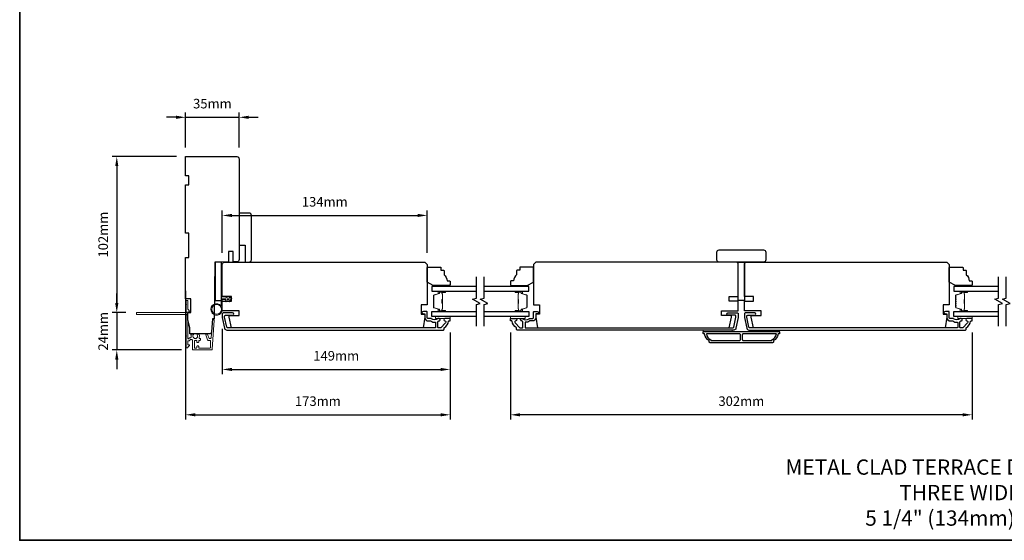
# Model space of a CAD drawing. Extents: x -12785 to 4241, y 1006 to 3623.
# Drawn here: x -200 to 444, y 2393 to 2733 of the extents above; entities that cross this region are included whole.
import ezdxf

# ---------------------------------------------------------------- set-up
doc = ezdxf.new("R2010")
doc.units = 0
doc.header["$LTSCALE"] = 250
doc.header["$MEASUREMENT"] = 0
doc.header["$PDMODE"] = 3
doc.header["$PDSIZE"] = -2
doc.layers.get('DEFPOINTS').update_dxf_attribs({"color": 2, "linetype": 'CONTINUOUS'})
for name, color, linetype, lineweight in [('2', 2, 'CONTINUOUS', 25), ('6', 6, 'CONTINUOUS', 5), ('8', 7, 'CONTINUOUS', 35), ('Butal', 9, 'CONTINUOUS', 15), ('Dimensions', 2, 'CONTINUOUS', 25), ('Next Gen Cladding', 142, 'CONTINUOUS', 20), ('Sketch Geometry (ANSI)', 7, 'CONTINUOUS', 15), ('Spacer Bar', 1, 'CONTINUOUS', 9), ('Symbol (ISO)', 7, 'CONTINUOUS', 15), ('Vinyl', 6, 'CONTINUOUS', 15), ('Visible (ANSI)', 7, 'CONTINUOUS', 25), ('Wood', 7, 'CONTINUOUS', 25)]:
    doc.layers.add(name, color=color, linetype=linetype, lineweight=lineweight)
for name, color, linetype in [('3', 3, 'CONTINUOUS'), ('7', 7, 'CONTINUOUS'), ('Glass', 6, 'CONTINUOUS')]:
    doc.layers.add(name, color=color, linetype=linetype)
doc.styles.add('ROMANS', font='romans')
doc.styles.add('style1', font='arial.ttf')
doc.dimstyles.new('LWDEC', dxfattribs={"dimscale": 0.075, "dimtxt": 2.5, "dimasz": 2, "dimexe": 1.25, "dimexo": 3, "dimgap": 2, "dimtad": 1, "dimtoh": 1, "dimdec": 4, "dimzin": 11, "dimdsep": 46, "dimlunit": 5, "dimtxsty": 'ROMANS', "dimcen": 0, "dimdle": 1.5, "dimazin": 0, "dimtfac": 1, "dimtdec": 4, "dimtix": 1, "dimtmove": 0, "dimatfit": 3, "dimfxl": 0, "dimfrac": 2, "dimtzin": 0, "dimarcsym": 0})

# ---------------------------------------------------------------- blocks, each defined once
blk = doc.blocks.new('*D669')
at = {"layer": '2', "color": 0, "linetype": 'ByBlock', "lineweight": -2}
for p, q in [((-91.35, 2556.01), (-91.35, 2471.75)), ((81.66, 2528.76), (81.66, 2471.75)), ((-85.1, 2474.88), (75.41, 2474.88))]:
    blk.add_line(p, q, dxfattribs=at)
at = {"layer": '2', "color": 0, "linetype": 'Continuous'}
for points in [[(-85.1, 2475.92), (-85.1, 2473.84), (-91.35, 2474.88)], [(75.41, 2475.92), (75.41, 2473.84), (81.66, 2474.88)]]:
    blk.add_solid(points, dxfattribs=at)
at = {"layer": 'DEFPOINTS', "color": 0, "linetype": 'Continuous'}
for p in [(-91.35, 2563.51), (81.66, 2536.26), (81.66, 2474.88)]:
    blk.add_point(p, dxfattribs=at)
at = {"layer": '2', "color": 0, "linetype": 'Continuous', "insert": (-4.85, 2483), "char_height": 6.25, "attachment_point": 5, "style": 'ROMANS'}
blk.add_mtext('173mm', dxfattribs=at)
blk = doc.blocks.new('*D670')
at = {"layer": '2', "color": 0, "linetype": 'ByBlock', "lineweight": -2}
for p, q in [((-67.34, 2531.11), (-67.34, 2501.42)), ((81.66, 2528.76), (81.66, 2501.42)), ((-61.09, 2504.54), (75.41, 2504.54))]:
    blk.add_line(p, q, dxfattribs=at)
at = {"layer": '2', "color": 0, "linetype": 'Continuous'}
for points in [[(-61.09, 2505.58), (-61.09, 2503.5), (-67.34, 2504.54)], [(75.41, 2505.58), (75.41, 2503.5), (81.66, 2504.54)]]:
    blk.add_solid(points, dxfattribs=at)
at = {"layer": 'DEFPOINTS', "color": 0, "linetype": 'Continuous'}
for p in [(-67.34, 2538.61), (81.66, 2536.26), (81.66, 2504.54)]:
    blk.add_point(p, dxfattribs=at)
at = {"layer": '2', "color": 0, "linetype": 'Continuous', "insert": (7.16, 2512.67), "char_height": 6.25, "attachment_point": 5, "style": 'ROMANS'}
blk.add_mtext('149mm', dxfattribs=at)
blk = doc.blocks.new('*D671')
at = {"layer": '2', "color": 0, "linetype": 'ByBlock', "lineweight": -2}
for p, q in [((-97.6, 2669.42), (-103.85, 2669.42)), ((-91.35, 2649.72), (-91.35, 2672.55)), ((-91.35, 2669.42), (-56.35, 2669.42)), ((-56.35, 2649.72), (-56.35, 2672.55)), ((-50.1, 2669.42), (-43.85, 2669.42))]:
    blk.add_line(p, q, dxfattribs=at)
at = {"layer": '2', "color": 0, "linetype": 'Continuous'}
for points in [[(-97.6, 2670.47), (-97.6, 2668.38), (-91.35, 2669.42)], [(-50.1, 2670.47), (-50.1, 2668.38), (-56.35, 2669.42)]]:
    blk.add_solid(points, dxfattribs=at)
at = {"layer": 'DEFPOINTS', "color": 0, "linetype": 'Continuous'}
for p in [(-56.35, 2669.42), (-91.35, 2642.22), (-56.35, 2642.22)]:
    blk.add_point(p, dxfattribs=at)
at = {"layer": '2', "color": 0, "linetype": 'Continuous', "insert": (-73.85, 2677.55), "char_height": 6.25, "attachment_point": 5, "style": 'ROMANS'}
blk.add_mtext('35mm', dxfattribs=at)
blk = doc.blocks.new('*D672')
at = {"layer": '2', "color": 0, "linetype": 'ByBlock', "lineweight": -2}
for p, q in [((-67.34, 2580.76), (-67.34, 2608.37)), ((66.66, 2580.76), (66.66, 2608.37)), ((-61.09, 2605.25), (60.41, 2605.25))]:
    blk.add_line(p, q, dxfattribs=at)
at = {"layer": '2', "color": 0, "linetype": 'Continuous'}
for points in [[(-61.09, 2606.29), (-61.09, 2604.21), (-67.34, 2605.25)], [(60.41, 2606.29), (60.41, 2604.21), (66.66, 2605.25)]]:
    blk.add_solid(points, dxfattribs=at)
at = {"layer": 'DEFPOINTS', "color": 0, "linetype": 'Continuous'}
for p in [(66.66, 2605.25), (-67.34, 2573.26), (66.66, 2573.26)]:
    blk.add_point(p, dxfattribs=at)
at = {"layer": '2', "color": 0, "linetype": 'Continuous', "insert": (-0.34, 2613.37), "char_height": 6.25, "attachment_point": 5, "style": 'ROMANS'}
blk.add_mtext('134mm', dxfattribs=at)
blk = doc.blocks.new('*D673')
at = {"layer": '2', "color": 0, "linetype": 'ByBlock', "lineweight": -2}
for p, q in [((121.15, 2528.76), (121.15, 2471.75)), ((423.15, 2528.76), (423.15, 2471.75)), ((416.9, 2474.88), (127.4, 2474.88))]:
    blk.add_line(p, q, dxfattribs=at)
at = {"layer": '2', "color": 0, "linetype": 'Continuous'}
for points in [[(127.4, 2475.92), (127.4, 2473.84), (121.15, 2474.88)], [(416.9, 2475.92), (416.9, 2473.84), (423.15, 2474.88)]]:
    blk.add_solid(points, dxfattribs=at)
at = {"layer": 'DEFPOINTS', "color": 0, "linetype": 'Continuous'}
for p in [(121.15, 2536.26), (423.15, 2536.26), (121.15, 2474.88)]:
    blk.add_point(p, dxfattribs=at)
at = {"layer": '2', "color": 0, "linetype": 'Continuous', "insert": (272.15, 2483), "char_height": 6.25, "attachment_point": 5, "style": 'ROMANS'}
blk.add_mtext('302mm', dxfattribs=at)
blk = doc.blocks.new('*D764')
at = {"layer": '2', "color": 0, "linetype": 'ByBlock', "lineweight": -2}
for p, q in [((-97.35, 2643.72), (-139.5, 2643.72)), ((-136.38, 2637.47), (-136.38, 2547.97)), ((-130.54, 2541.72), (-139.5, 2541.72))]:
    blk.add_line(p, q, dxfattribs=at)
at = {"layer": '2', "color": 0, "linetype": 'Continuous'}
for points in [[(-137.42, 2637.47), (-135.34, 2637.47), (-136.38, 2643.72)], [(-137.42, 2547.97), (-135.34, 2547.97), (-136.38, 2541.72)]]:
    blk.add_solid(points, dxfattribs=at)
at = {"layer": 'DEFPOINTS', "color": 0, "linetype": 'Continuous'}
for p in [(-89.85, 2643.72), (-136.38, 2541.72), (-123.04, 2541.72)]:
    blk.add_point(p, dxfattribs=at)
at = {"layer": '2', "color": 0, "linetype": 'Continuous', "insert": (-144.5, 2592.72), "char_height": 6.25, "attachment_point": 5, "rotation": 90, "style": 'ROMANS'}
blk.add_mtext('102mm', dxfattribs=at)
blk = doc.blocks.new('*D765')
at = {"layer": 'DEFPOINTS', "color": 0}
for p in [(-123.04, 2541.72), (-136.38, 2517.27), (-86.6, 2517.27)]:
    blk.add_point(p, dxfattribs=at)
at = {"layer": 'Dimensions', "color": 0, "linetype": 'ByBlock', "lineweight": -2}
for p, q in [((-136.38, 2547.97), (-136.38, 2554.22)), ((-130.54, 2541.72), (-139.5, 2541.72)), ((-136.38, 2541.72), (-136.38, 2517.27)), ((-94.1, 2517.27), (-139.5, 2517.27)), ((-136.38, 2511.02), (-136.38, 2504.77))]:
    blk.add_line(p, q, dxfattribs=at)
at = {"layer": 'Dimensions', "color": 0}
for points in [[(-137.42, 2547.97), (-135.34, 2547.97), (-136.38, 2541.72)], [(-137.42, 2511.02), (-135.34, 2511.02), (-136.38, 2517.27)]]:
    blk.add_solid(points, dxfattribs=at)
at = {"layer": 'Dimensions', "color": 0, "insert": (-144.5, 2529.5), "char_height": 6.25, "attachment_point": 5, "rotation": 90, "style": 'ROMANS'}
blk.add_mtext('24mm', dxfattribs=at)

msp = doc.modelspace()

# ---------------------------------------------------------------- linework, layer by layer
at = {"layer": '3'}
for points in [[(-65.82, 2531.45, 0.354119), (-64.36, 2530.26), (77.16, 2530.26, 0.414214), (77.66, 2530.76), (77.66, 2531.62, -0.263726), (77.78, 2531.84, 0.222462), (80.62, 2536.05, -0.369274), (80.87, 2536.26), (81.66, 2536.26), (81.66, 2537.76), (78.22, 2537.76, 0.967186), (78.17, 2536.27, -0.644317), (78.65, 2534.99), (75.5, 2531.84, -0.198912), (75.32, 2531.76), (73.91, 2531.76, -0.414214), (73.66, 2532.01), (73.66, 2535.77, -0.267623), (73.78, 2535.99, 0.023876), (74.14, 2536.22, -0.181811), (74.31, 2536.27, 1.050812), (74.39, 2537.76), (73.75, 2537.76, 0.190661), (73.58, 2537.7, -0.395706), (69.47, 2537.7, 0.190661), (69.3, 2537.76), (67.31, 2537.76, -0.414214), (66.56, 2538.51), (66.56, 2542.21, 0.414214), (66.31, 2542.46), (64.16, 2542.46, 1), (64.16, 2540.96), (64.91, 2540.96, -0.414214), (65.16, 2540.71), (65.16, 2538.41, 0.414214), (67.31, 2536.26), (68.77, 2536.26, -0.155875), (68.92, 2536.22, 0.176449), (71.89, 2535.4, -0.437869), (72.16, 2535.15), (72.16, 2532.01, -0.414214), (71.91, 2531.76), (-63.95, 2531.76, -0.354119), (-64.44, 2532.16), (-65.84, 2538.76), (-65.84, 2539.31, -0.414214), (-65.19, 2539.96), (-60.59, 2539.96, 1), (-60.59, 2541.46), (-66.74, 2541.46, 0.414214), (-67.34, 2540.86), (-67.34, 2538.61)], [(268.63, 2531.45, -0.354119), (267.16, 2530.26), (125.65, 2530.26, -0.414214), (125.15, 2530.76), (125.15, 2531.62, 0.263726), (125.03, 2531.84, -0.222462), (122.19, 2536.05, 0.369274), (121.94, 2536.26), (121.15, 2536.26), (121.15, 2537.76), (124.59, 2537.76, -0.967186), (124.64, 2536.27, 0.644317), (124.16, 2534.99), (127.31, 2531.84, 0.198912), (127.49, 2531.76), (128.9, 2531.76, 0.414214), (129.15, 2532.01), (129.15, 2535.77, 0.267623), (129.03, 2535.99, -0.023876), (128.67, 2536.22, 0.181811), (128.5, 2536.27, -1.050812), (128.42, 2537.76), (129.06, 2537.76, -0.190661), (129.23, 2537.7, 0.395706), (133.34, 2537.7, -0.190661), (133.51, 2537.76), (135.5, 2537.76, 0.414214), (136.25, 2538.51), (136.25, 2542.21, -0.414214), (136.5, 2542.46), (138.65, 2542.46, -1), (138.65, 2540.96), (137.9, 2540.96, 0.414214), (137.65, 2540.71), (137.65, 2538.41, -0.414214), (135.5, 2536.26), (134.04, 2536.26, 0.155875), (133.89, 2536.22, -0.176449), (130.92, 2535.4, 0.437869), (130.65, 2535.15), (130.65, 2532.01, 0.414214), (130.9, 2531.76), (266.76, 2531.76, 0.354119), (267.25, 2532.16), (268.65, 2538.76), (268.65, 2539.31, 0.414214), (268, 2539.96), (263.4, 2539.96, -1), (263.4, 2541.46), (269.55, 2541.46, -0.414214), (270.15, 2540.86), (270.15, 2538.61)], [(275.67, 2531.45, 0.354119), (277.14, 2530.26), (418.65, 2530.26, 0.414214), (419.15, 2530.76), (419.15, 2531.62, -0.263726), (419.27, 2531.84, 0.222462), (422.12, 2536.05, -0.369274), (422.37, 2536.26), (423.15, 2536.26), (423.15, 2537.76), (419.71, 2537.76, 0.967186), (419.66, 2536.27, -0.644317), (420.14, 2534.99), (416.99, 2531.84, -0.198912), (416.82, 2531.76), (415.4, 2531.76, -0.414214), (415.15, 2532.01), (415.15, 2535.77, -0.267623), (415.28, 2535.99, 0.023876), (415.64, 2536.22, -0.181811), (415.81, 2536.27, 1.050812), (415.88, 2537.76), (415.25, 2537.76, 0.190661), (415.07, 2537.7, -0.395706), (410.97, 2537.7, 0.190661), (410.8, 2537.76), (408.8, 2537.76, -0.414214), (408.05, 2538.51), (408.05, 2542.21, 0.414214), (407.8, 2542.46), (405.65, 2542.46, 1), (405.65, 2540.96), (406.4, 2540.96, -0.414214), (406.65, 2540.71), (406.65, 2538.41, 0.414214), (408.8, 2536.26), (410.27, 2536.26, -0.155875), (410.41, 2536.22, 0.176449), (413.38, 2535.4, -0.437869), (413.65, 2535.15), (413.65, 2532.01, -0.414214), (413.4, 2531.76), (277.55, 2531.76, -0.354119), (277.06, 2532.16), (275.65, 2538.76), (275.65, 2539.31, -0.414214), (276.3, 2539.96), (280.9, 2539.96, 1), (280.9, 2541.46), (274.75, 2541.46, 0.414214), (274.15, 2540.86), (274.15, 2538.61)], [(296.15, 2527.76, -0.238125), (293.15, 2523.26), (293.15, 2522.56, -0.414214), (292.6, 2522.01), (251.7, 2522.01, -0.414214), (251.15, 2522.56), (251.15, 2523.26, -0.238125), (248.15, 2527.76), (247.65, 2527.76, -0.414214), (247.15, 2528.26), (247.15, 2529.01, -0.414214), (247.4, 2529.26), (296.9, 2529.26, -0.414214), (297.15, 2529.01), (297.15, 2528.26, -0.414214), (296.65, 2527.76)], [(249.26, 2527.76, 0.264557), (252.25, 2523.95), (252.25, 2523.51), (271.03, 2523.51, 0.414214), (271.53, 2524.01), (271.53, 2527.26, 0.414214), (271.03, 2527.76)], [(273.28, 2527.76, 0.414214), (272.78, 2527.26), (272.78, 2524.01, 0.414214), (273.28, 2523.51), (292.05, 2523.51), (292.05, 2523.95, 0.264557), (295.04, 2527.76)]]:
    msp.add_lwpolyline(points, format="xyb", close=True, dxfattribs=at)
at = {"layer": '6'}
msp.add_lwpolyline([(-67.34, 2550.26), (-67.34, 2543.81, -5.955821), (-68.14, 2546.13), (-68.14, 2551.06), (-65.04, 2551.06), (-65.04, 2551.46, -1), (-64.24, 2551.46), (-64.24, 2551.06), (-62.74, 2551.06), (-62.74, 2551.46, -1), (-61.94, 2551.46), (-61.94, 2551.06), (-61.54, 2551.06, -1), (-61.54, 2550.26), (-61.94, 2550.26), (-62.15, 2549.18, -1), (-62.94, 2549.33), (-62.76, 2550.26), (-64.24, 2550.26), (-64.45, 2549.18, -1), (-65.24, 2549.33), (-65.06, 2550.26)], format="xyb", close=True, dxfattribs=at)
for points in [[(81.66, 2539.26), (72.16, 2539.26), (72.16, 2537.76), (81.66, 2537.76)], [(121.16, 2539.26), (130.66, 2539.26), (130.66, 2537.76), (121.16, 2537.76)], [(423.15, 2539.26), (413.65, 2539.26), (413.65, 2537.76), (423.15, 2537.76)], [(266.15, 2529.26), (266.15, 2530.26), (247.15, 2530.26), (247.15, 2529.26)], [(297.15, 2530.26), (278.15, 2530.26), (278.15, 2529.26), (297.15, 2529.26)]]:
    msp.add_lwpolyline(points, close=True, dxfattribs=at)
msp.add_circle((-71.09, 2543.81), 3.15, dxfattribs=at)
at = {"layer": '7', "flags": 128}
for points in [[(98.9, 2532.91), (98.9, 2546.9), (101.4, 2547.57), (96.4, 2550.46), (98.9, 2551.13), (98.9, 2565.11)], [(103.9, 2532.91), (103.9, 2546.9), (106.4, 2547.57), (101.4, 2550.46), (103.9, 2551.13), (103.9, 2565.11)], [(440.4, 2532.91), (440.4, 2546.9), (442.9, 2547.57), (437.9, 2550.46), (440.4, 2551.13), (440.4, 2565.11)], [(445.4, 2532.91), (445.4, 2546.9), (447.9, 2547.57), (442.9, 2550.46), (445.4, 2551.13), (445.4, 2565.11)]]:
    msp.add_lwpolyline(points, dxfattribs=at)
at = {"layer": '8', "linetype": 'Continuous'}
msp.add_lwpolyline([(-199.88, 3502.6), (1085.69, 3502.6), (1085.69, 2392.81), (-199.88, 2392.81)], close=True, dxfattribs=at)
at = {"layer": 'Butal'}
for points in [[(78.21, 2555.66), (74.04, 2555.66, 0.414214), (73.79, 2555.41), (73.79, 2554.09), (74.4, 2554.27, 0.329751), (74.66, 2554.63), (74.66, 2554.75, -0.414214), (75.17, 2555.26), (78.46, 2555.26), (78.46, 2555.41, 0.414214)], [(124.59, 2555.66), (128.77, 2555.66, -0.414214), (129.02, 2555.41), (129.02, 2554.09), (128.41, 2554.27, -0.329751), (128.15, 2554.63), (128.15, 2554.75, 0.414214), (127.64, 2555.26), (124.34, 2555.26), (124.34, 2555.41, -0.414214)], [(419.71, 2555.66), (415.53, 2555.66, 0.414214), (415.28, 2555.41), (415.28, 2554.09), (415.89, 2554.27, 0.329751), (416.16, 2554.63), (416.16, 2554.75, -0.414214), (416.67, 2555.26), (419.96, 2555.26), (419.96, 2555.41, 0.414214)], [(78.21, 2542.36), (74.04, 2542.36, -0.414214), (73.79, 2542.61), (73.79, 2543.94), (74.4, 2543.75, -0.329751), (74.66, 2543.39), (74.66, 2543.27, 0.414214), (75.17, 2542.76), (78.46, 2542.76), (78.46, 2542.61, -0.414214)], [(124.59, 2542.36), (128.77, 2542.36, 0.414214), (129.02, 2542.61), (129.02, 2543.94), (128.41, 2543.75, 0.329751), (128.15, 2543.39), (128.15, 2543.27, -0.414214), (127.64, 2542.76), (124.34, 2542.76), (124.34, 2542.61, 0.414214)], [(419.71, 2542.36), (415.53, 2542.36, -0.414214), (415.28, 2542.61), (415.28, 2543.94), (415.89, 2543.75, -0.329751), (416.16, 2543.39), (416.16, 2543.27, 0.414214), (416.67, 2542.76), (419.96, 2542.76), (419.96, 2542.61, -0.414214)]]:
    msp.add_lwpolyline(points, format="xyb", close=True, dxfattribs=at)
at = {"layer": 'Glass', "color": 1}
for points in [[(98.9, 2558.76), (69.66, 2558.76), (69.66, 2555.66), (98.9, 2555.66)], [(103.9, 2555.66), (133.15, 2555.66), (133.15, 2558.76), (103.9, 2558.76)], [(440.4, 2558.76), (411.15, 2558.76), (411.15, 2555.66), (440.4, 2555.66)], [(98.9, 2539.26), (69.66, 2539.26), (69.66, 2542.36), (98.9, 2542.36)], [(103.9, 2542.36), (133.15, 2542.36), (133.15, 2539.26), (103.9, 2539.26)], [(440.4, 2539.26), (411.15, 2539.26), (411.15, 2542.36), (440.4, 2542.36)]]:
    msp.add_lwpolyline(points, dxfattribs=at)
at = {"layer": 'Next Gen Cladding'}
msp.add_lwpolyline([(-90.93, 2540.01, 0.255924), (-91.05, 2539.8), (-91.05, 2526.57), (-90.75, 2526.27), (-91.05, 2525.97), (-91.05, 2518.92, 0.414214), (-90.8, 2518.67), (-90.1, 2518.67, 0.414214), (-89.85, 2518.92), (-89.85, 2519.06, -0.198912), (-89.77, 2519.24), (-88.87, 2520.14, 0.668179), (-89.05, 2520.57), (-89.6, 2520.57, -0.414214), (-89.85, 2520.82), (-89.85, 2523.02, -0.414214), (-89.6, 2523.27), (-89.04, 2523.27, 0.221695), (-88.84, 2523.36), (-88.4, 2523.89, -0.221695), (-88.01, 2524.07), (-87.35, 2524.07, -0.414214), (-86.85, 2523.57), (-86.85, 2517.52, 0.414214), (-86.6, 2517.27), (-74.43, 2517.27, 0.39391), (-73.93, 2517.74), (-72.6, 2536.73, 1), (-73.8, 2536.81), (-74.61, 2525.24, -0.39391), (-75.11, 2524.77), (-75.69, 2524.77, -0.320103), (-76.16, 2525.11), (-76.78, 2526.9, 0.320103), (-77.72, 2527.57), (-77.93, 2527.57, 0.515034), (-78.17, 2527.24), (-77.02, 2523.91, 0.320103), (-76.55, 2523.57), (-75.55, 2523.57, -0.414214), (-75.05, 2523.07), (-75.05, 2518.97, -0.414214), (-75.55, 2518.47), (-82.3, 2518.47, -0.414214), (-82.8, 2518.97), (-82.8, 2519.62, 0.414214), (-83.05, 2519.87), (-83.75, 2519.87, 0.414214), (-84, 2519.62), (-84, 2518.97, -0.414214), (-84.5, 2518.47), (-85.15, 2518.47, -0.414214), (-85.65, 2518.97), (-85.65, 2523.04, -0.423312), (-85.13, 2523.54, 0.050562), (-84.58, 2523.58, -0.465267), (-84, 2523.09), (-84, 2522.42, 0.414214), (-83.75, 2522.17), (-83.05, 2522.17, 0.414214), (-82.8, 2522.42), (-82.8, 2523.07, -0.414214), (-82.3, 2523.57), (-82.05, 2523.57, 0.414214), (-81.55, 2524.07), (-81.55, 2524.27, 0.414214), (-82.05, 2524.77), (-82.34, 2524.77, -0.547449), (-82.57, 2525.13, 0.215175), (-82.55, 2527.37, 0.297258), (-82.78, 2527.52), (-83.57, 2527.52, 0.601931), (-83.78, 2527.13, -1.887883), (-86.31, 2527.13, 0.601931), (-86.52, 2527.52), (-87.66, 2527.52, 0.636382), (-87.85, 2527.11, -0.217738), (-87.74, 2526.71, 0.07937), (-87.74, 2525.85, -0.460504), (-88.24, 2525.27), (-88.57, 2525.27, 0.221695), (-88.96, 2525.09), (-89.4, 2524.56, -0.700208), (-89.85, 2524.72), (-89.85, 2541.97, -0.414214), (-89.6, 2542.22), (-89.1, 2542.22, 0.418413), (-88.85, 2542.47, 0.195194), (-89.14, 2543.17), (-89.77, 2543.8, -0.198912), (-89.85, 2543.98), (-89.85, 2549.47, 0.414214), (-90.1, 2549.72), (-90.8, 2549.72, 0.414214), (-91.05, 2549.47), (-91.05, 2547.02), (-90.75, 2546.72), (-91.05, 2546.42), (-91.05, 2542.44, 0.255924), (-90.93, 2542.23, -1.162287), (-91.45, 2541.63, 0.22054), (-91.64, 2541.72), (-123.3, 2541.72, 0.414214), (-123.55, 2541.47), (-123.55, 2540.77, 0.414214), (-123.3, 2540.52), (-91.64, 2540.52, 0.22054), (-91.45, 2540.61, -1.162287)], format="xyb", close=True, dxfattribs=at)
at = {"layer": 'Sketch Geometry (ANSI)', "color": 7}
msp.add_line((-56.83, 2574.85), (-59.34, 2574.79), dxfattribs=at)
at = {"layer": 'Spacer Bar'}
for points in [[(70.79, 2550.19, -0.226277), (70.83, 2550.29), (70.92, 2550.36, 0.476976), (70.92, 2550.56), (70.83, 2550.63, -0.226277), (70.79, 2550.73), (70.79, 2551.64, -0.226277), (70.83, 2551.74), (70.92, 2551.81, 0.476976), (70.92, 2552.01), (70.83, 2552.08, -0.226277), (70.79, 2552.18), (70.79, 2552.8, -0.329751), (71.14, 2553.28), (74.4, 2554.27, 0.329751), (74.67, 2554.64), (74.67, 2554.76, -0.414214), (75.17, 2555.26), (78.46, 2555.26, -1), (78.46, 2554.88), (76.6, 2554.88, 0.414214), (76.45, 2554.73), (76.45, 2554.22), (76.34, 2554.22), (76.34, 2554.7, -0.414214), (76.64, 2555), (78.46, 2555, 1), (78.46, 2555.15), (75.17, 2555.15, 0.414214), (74.79, 2554.76), (74.79, 2554.64, -0.329751), (74.43, 2554.16), (71.17, 2553.17, 0.329751), (70.9, 2552.8), (70.9, 2552.18, 0.226277), (70.91, 2552.17), (70.99, 2552.1, -0.476976), (70.99, 2551.72), (70.91, 2551.65, 0.226277), (70.9, 2551.64), (70.9, 2550.73, 0.226277), (70.91, 2550.72), (70.99, 2550.65, -0.476976), (70.99, 2550.27), (70.91, 2550.2, 0.226277), (70.9, 2550.19), (70.9, 2549.28, 0.256633), (70.91, 2549.27), (70.99, 2549.2, -0.476976), (70.99, 2548.83), (70.91, 2548.76, 0.226277), (70.9, 2548.75), (70.9, 2547.83, 0.256633), (70.91, 2547.82), (70.99, 2547.75, -0.476976), (70.99, 2547.38), (70.91, 2547.31, 0.226277), (70.9, 2547.3), (70.9, 2546.39, 0.256633), (70.91, 2546.37), (70.99, 2546.31, -0.476976), (70.99, 2545.93), (70.91, 2545.86, 0.226277), (70.9, 2545.85), (70.9, 2545.23, 0.329751), (71.17, 2544.86), (74.43, 2543.86, -0.329751), (74.79, 2543.38), (74.79, 2543.26, 0.414214), (75.17, 2542.88), (78.46, 2542.88, 1), (78.46, 2543.03), (76.64, 2543.03, -0.414214), (76.34, 2543.33), (76.34, 2543.81), (76.45, 2543.81), (76.45, 2543.3, 0.414214), (76.6, 2543.15), (78.46, 2543.15, -1), (78.46, 2542.76), (75.17, 2542.76, -0.414214), (74.67, 2543.26), (74.67, 2543.38, 0.329751), (74.4, 2543.75), (71.14, 2544.75, -0.329751), (70.79, 2545.23), (70.79, 2545.85, -0.226277), (70.83, 2545.95), (70.92, 2546.02, 0.476976), (70.92, 2546.22), (70.83, 2546.29, -0.226277), (70.79, 2546.38), (70.79, 2547.3, -0.226277), (70.83, 2547.4), (70.92, 2547.47, 0.476976), (70.92, 2547.66), (70.83, 2547.73, -0.226277), (70.79, 2547.83), (70.79, 2548.75, -0.226277), (70.83, 2548.85), (70.92, 2548.91, 0.476976), (70.92, 2549.11), (70.83, 2549.18, -0.226277), (70.79, 2549.28)], [(76.5, 2554.66), (76.5, 2554.03, 0.22907), (76.58, 2553.87, -0.224481), (76.64, 2553.73), (76.64, 2550.45, -0.28964), (76.54, 2550.29, 0.272736), (76.39, 2550.07), (76.39, 2547.96, 0.272736), (76.54, 2547.73, -0.28964), (76.64, 2547.57), (76.64, 2544.29, -0.224481), (76.58, 2544.16, 0.22907), (76.5, 2544), (76.5, 2543.36), (76.45, 2543.36), (76.45, 2544, -0.228585), (76.54, 2544.2, 0.224481), (76.59, 2544.29), (76.59, 2547.57, 0.28964), (76.52, 2547.69, -0.274141), (76.34, 2547.96), (76.34, 2550.07, -0.274141), (76.52, 2550.34, 0.28964), (76.59, 2550.45), (76.59, 2553.73, 0.224481), (76.54, 2553.83, -0.228585), (76.45, 2554.03), (76.45, 2554.66)], [(132.02, 2550.19, 0.226277), (131.98, 2550.29), (131.89, 2550.36, -0.476976), (131.89, 2550.56), (131.98, 2550.63, 0.226277), (132.02, 2550.73), (132.02, 2551.64, 0.226277), (131.98, 2551.74), (131.89, 2551.81, -0.476976), (131.89, 2552.01), (131.98, 2552.08, 0.226277), (132.02, 2552.18), (132.02, 2552.8, 0.329751), (131.67, 2553.28), (128.41, 2554.27, -0.329751), (128.14, 2554.64), (128.14, 2554.76, 0.414214), (127.64, 2555.26), (124.34, 2555.26, 1), (124.34, 2554.88), (126.21, 2554.88, -0.414214), (126.36, 2554.73), (126.36, 2554.22), (126.47, 2554.22), (126.47, 2554.7, 0.414214), (126.17, 2555), (124.34, 2555, -1), (124.34, 2555.15), (127.64, 2555.15, -0.414214), (128.02, 2554.76), (128.02, 2554.64, 0.329751), (128.38, 2554.16), (131.64, 2553.17, -0.329751), (131.91, 2552.8), (131.91, 2552.18, -0.226277), (131.9, 2552.17), (131.82, 2552.1, 0.476976), (131.82, 2551.72), (131.9, 2551.65, -0.226277), (131.91, 2551.64), (131.91, 2550.73, -0.226277), (131.9, 2550.72), (131.82, 2550.65, 0.476976), (131.82, 2550.27), (131.9, 2550.2, -0.226277), (131.91, 2550.19), (131.91, 2549.28, -0.256633), (131.9, 2549.27), (131.82, 2549.2, 0.476976), (131.82, 2548.83), (131.9, 2548.76, -0.226277), (131.91, 2548.75), (131.91, 2547.83, -0.256633), (131.9, 2547.82), (131.82, 2547.75, 0.476976), (131.82, 2547.38), (131.9, 2547.31, -0.226277), (131.91, 2547.3), (131.91, 2546.39, -0.256633), (131.9, 2546.37), (131.82, 2546.31, 0.476976), (131.82, 2545.93), (131.9, 2545.86, -0.226277), (131.91, 2545.85), (131.91, 2545.23, -0.329751), (131.64, 2544.86), (128.38, 2543.86, 0.329751), (128.02, 2543.38), (128.02, 2543.26, -0.414214), (127.64, 2542.88), (124.34, 2542.88, -1), (124.34, 2543.03), (126.17, 2543.03, 0.414214), (126.47, 2543.33), (126.47, 2543.81), (126.36, 2543.81), (126.36, 2543.3, -0.414214), (126.21, 2543.15), (124.34, 2543.15, 1), (124.34, 2542.76), (127.64, 2542.76, 0.414214), (128.14, 2543.26), (128.14, 2543.38, -0.329751), (128.41, 2543.75), (131.67, 2544.75, 0.329751), (132.02, 2545.23), (132.02, 2545.85, 0.226277), (131.98, 2545.95), (131.89, 2546.02, -0.476976), (131.89, 2546.22), (131.98, 2546.29, 0.226277), (132.02, 2546.38), (132.02, 2547.3, 0.226277), (131.98, 2547.4), (131.89, 2547.47, -0.476976), (131.89, 2547.66), (131.98, 2547.73, 0.226277), (132.02, 2547.83), (132.02, 2548.75, 0.226277), (131.98, 2548.85), (131.89, 2548.91, -0.476976), (131.89, 2549.11), (131.98, 2549.18, 0.226277), (132.02, 2549.28)], [(126.31, 2554.66), (126.31, 2554.03, -0.22907), (126.23, 2553.87, 0.224481), (126.17, 2553.73), (126.17, 2550.45, 0.28964), (126.27, 2550.29, -0.272736), (126.42, 2550.07), (126.42, 2547.96, -0.272736), (126.27, 2547.73, 0.28964), (126.17, 2547.57), (126.17, 2544.29, 0.224481), (126.23, 2544.16, -0.22907), (126.31, 2544), (126.31, 2543.36), (126.36, 2543.36), (126.36, 2544, 0.228585), (126.27, 2544.2, -0.224481), (126.22, 2544.29), (126.22, 2547.57, -0.28964), (126.29, 2547.69, 0.274141), (126.47, 2547.96), (126.47, 2550.07, 0.274141), (126.29, 2550.34, -0.28964), (126.22, 2550.45), (126.22, 2553.73, -0.224481), (126.27, 2553.83, 0.228585), (126.36, 2554.03), (126.36, 2554.66)], [(412.28, 2550.19, -0.226277), (412.33, 2550.29), (412.42, 2550.36, 0.476976), (412.42, 2550.56), (412.33, 2550.63, -0.226277), (412.28, 2550.73), (412.28, 2551.64, -0.226277), (412.33, 2551.74), (412.42, 2551.81, 0.476976), (412.42, 2552.01), (412.33, 2552.08, -0.226277), (412.28, 2552.18), (412.28, 2552.8, -0.329751), (412.64, 2553.28), (415.9, 2554.27, 0.329751), (416.17, 2554.64), (416.17, 2554.76, -0.414214), (416.67, 2555.26), (419.96, 2555.26, -1), (419.96, 2554.88), (418.1, 2554.88, 0.414214), (417.95, 2554.73), (417.95, 2554.22), (417.83, 2554.22), (417.83, 2554.7, -0.414214), (418.13, 2555), (419.96, 2555, 1), (419.96, 2555.15), (416.67, 2555.15, 0.414214), (416.28, 2554.76), (416.28, 2554.64, -0.329751), (415.93, 2554.16), (412.67, 2553.17, 0.329751), (412.4, 2552.8), (412.4, 2552.18, 0.226277), (412.4, 2552.17), (412.49, 2552.1, -0.476976), (412.49, 2551.72), (412.4, 2551.65, 0.226277), (412.4, 2551.64), (412.4, 2550.73, 0.226277), (412.4, 2550.72), (412.49, 2550.65, -0.476976), (412.49, 2550.27), (412.4, 2550.2, 0.226277), (412.4, 2550.19), (412.4, 2549.28, 0.256633), (412.4, 2549.27), (412.49, 2549.2, -0.476976), (412.49, 2548.83), (412.4, 2548.76, 0.226277), (412.4, 2548.75), (412.4, 2547.83, 0.256633), (412.4, 2547.82), (412.49, 2547.75, -0.476976), (412.49, 2547.38), (412.4, 2547.31, 0.226277), (412.4, 2547.3), (412.4, 2546.39, 0.256633), (412.4, 2546.37), (412.49, 2546.31, -0.476976), (412.49, 2545.93), (412.4, 2545.86, 0.226277), (412.4, 2545.85), (412.4, 2545.23, 0.329751), (412.67, 2544.86), (415.93, 2543.86, -0.329751), (416.28, 2543.38), (416.28, 2543.26, 0.414214), (416.67, 2542.88), (419.96, 2542.88, 1), (419.96, 2543.03), (418.13, 2543.03, -0.414214), (417.83, 2543.33), (417.83, 2543.81), (417.95, 2543.81), (417.95, 2543.3, 0.414214), (418.1, 2543.15), (419.96, 2543.15, -1), (419.96, 2542.76), (416.67, 2542.76, -0.414214), (416.17, 2543.26), (416.17, 2543.38, 0.329751), (415.9, 2543.75), (412.64, 2544.75, -0.329751), (412.28, 2545.23), (412.28, 2545.85, -0.226277), (412.33, 2545.95), (412.42, 2546.02, 0.476976), (412.42, 2546.22), (412.33, 2546.29, -0.226277), (412.28, 2546.38), (412.28, 2547.3, -0.226277), (412.33, 2547.4), (412.42, 2547.47, 0.476976), (412.42, 2547.66), (412.33, 2547.73, -0.226277), (412.28, 2547.83), (412.28, 2548.75, -0.226277), (412.33, 2548.85), (412.42, 2548.91, 0.476976), (412.42, 2549.11), (412.33, 2549.18, -0.226277), (412.28, 2549.28)], [(418, 2554.66), (418, 2554.03, 0.22907), (418.07, 2553.87, -0.224481), (418.14, 2553.73), (418.14, 2550.45, -0.28964), (418.04, 2550.29, 0.272736), (417.88, 2550.07), (417.88, 2547.96, 0.272736), (418.04, 2547.73, -0.28964), (418.14, 2547.57), (418.14, 2544.29, -0.224481), (418.07, 2544.16, 0.22907), (418, 2544), (418, 2543.36), (417.95, 2543.36), (417.95, 2544, -0.228585), (418.04, 2544.2, 0.224481), (418.09, 2544.29), (418.09, 2547.57, 0.28964), (418.01, 2547.69, -0.274141), (417.83, 2547.96), (417.83, 2550.07, -0.274141), (418.01, 2550.34, 0.28964), (418.09, 2550.45), (418.09, 2553.73, 0.224481), (418.04, 2553.83, -0.228585), (417.95, 2554.03), (417.95, 2554.66)]]:
    msp.add_lwpolyline(points, format="xyb", close=True, dxfattribs=at)
for points in [[(76.59, 2550.45, 0.001885), (76.59, 2550.45), (76.59, 2553.73, 0.224481), (76.54, 2553.83, -0.228585), (76.45, 2554.03), (76.45, 2554.66), (76.5, 2554.66), (76.5, 2554.03, 0.22907), (76.58, 2553.87, -0.224481), (76.64, 2553.73), (76.64, 2550.45, 0.214245), (76.66, 2550.42, -0.214245), (76.72, 2550.28), (76.72, 2547.74, -0.214245), (76.66, 2547.61, 0.214245), (76.64, 2547.57), (76.64, 2544.29, -0.224481), (76.58, 2544.16, 0.22907), (76.5, 2544), (76.5, 2543.36), (76.45, 2543.36), (76.45, 2544, -0.228585), (76.54, 2544.2, 0.224481), (76.59, 2544.29), (76.59, 2547.57, -0.214245), (76.62, 2547.65, 0.214245), (76.67, 2547.74), (76.67, 2550.28, 0.214245), (76.62, 2550.38, -0.214245), (76.59, 2550.45)], [(126.22, 2550.45, -0.001885), (126.22, 2550.45), (126.22, 2553.73, -0.224481), (126.27, 2553.83, 0.228585), (126.36, 2554.03), (126.36, 2554.66), (126.31, 2554.66), (126.31, 2554.03, -0.22907), (126.23, 2553.87, 0.224481), (126.17, 2553.73), (126.17, 2550.45, -0.214245), (126.15, 2550.42, 0.214245), (126.09, 2550.28), (126.09, 2547.74, 0.214245), (126.15, 2547.61, -0.214245), (126.17, 2547.57), (126.17, 2544.29, 0.224481), (126.23, 2544.16, -0.22907), (126.31, 2544), (126.31, 2543.36), (126.36, 2543.36), (126.36, 2544, 0.228585), (126.27, 2544.2, -0.224481), (126.22, 2544.29), (126.22, 2547.57, 0.214245), (126.19, 2547.65, -0.214245), (126.14, 2547.74), (126.14, 2550.28, -0.214245), (126.19, 2550.38, 0.214245), (126.22, 2550.45)], [(418.09, 2550.45, 0.001885), (418.09, 2550.45), (418.09, 2553.73, 0.224481), (418.04, 2553.83, -0.228585), (417.95, 2554.03), (417.95, 2554.66), (418, 2554.66), (418, 2554.03, 0.22907), (418.07, 2553.87, -0.224481), (418.14, 2553.73), (418.14, 2550.45, 0.214245), (418.15, 2550.42, -0.214245), (418.21, 2550.28), (418.21, 2547.74, -0.214245), (418.15, 2547.61, 0.214245), (418.14, 2547.57), (418.14, 2544.29, -0.224481), (418.07, 2544.16, 0.22907), (418, 2544), (418, 2543.36), (417.95, 2543.36), (417.95, 2544, -0.228585), (418.04, 2544.2, 0.224481), (418.09, 2544.29), (418.09, 2547.57, -0.214245), (418.12, 2547.65, 0.214245), (418.16, 2547.74), (418.16, 2550.28, 0.214245), (418.12, 2550.38, -0.214245), (418.09, 2550.45)]]:
    msp.add_lwpolyline(points, format="xyb", dxfattribs=at)
at = {"layer": 'Vinyl'}
for points in [[(81.66, 2558.76), (81.66, 2559.51), (72.66, 2559.51), (72.66, 2558.76)], [(121.34, 2558.76), (121.34, 2559.51), (130.34, 2559.51), (130.34, 2558.76)], [(423.15, 2558.76), (423.15, 2559.51), (414.15, 2559.51), (414.15, 2558.76)]]:
    msp.add_lwpolyline(points, close=True, dxfattribs=at)
at = {"layer": 'Visible (ANSI)'}
msp.add_line((-51.35, 2574.77), (-48.85, 2574.77), dxfattribs=at)
for points in [[(-81.15, 2527.72), (-88.6, 2527.72), (-88.6, 2531.72), (-89.85, 2536.72), (-89.85, 2541.72), (-87.85, 2541.72), (-87.85, 2550.72), (-91.35, 2550.72), (-91.35, 2577.72), (-89.35, 2577.72), (-89.35, 2593.72), (-91.35, 2593.72), (-91.35, 2625.22), (-89.35, 2625.22), (-89.35, 2631.22), (-91.35, 2631.22), (-91.35, 2643.72), (-57.85, 2643.72, -0.414214), (-56.35, 2642.22), (-56.35, 2608.47), (-56.35, 2608.47), (-56.35, 2606.47), (-56.35, 2606.47), (-56.35, 2604.47), (-56.35, 2604.47), (-56.35, 2576.35, -0.41166), (-57.83, 2574.85), (-60.35, 2574.83), (-60.35, 2581.72), (-63.35, 2581.72), (-63.35, 2574.8), (-72.35, 2574.72), (-72.67, 2537.72), (-73.85, 2537.72), (-74.45, 2529.12, -0.39391), (-75.94, 2527.72), (-88.6, 2527.72)], [(-49.85, 2574.77, 0.414214), (-48.35, 2576.27), (-48.35, 2605.27, 0.414214), (-49.85, 2606.77), (-56.35, 2606.77), (-56.35, 2585.77), (-52.35, 2585.77), (-52.35, 2574.77)]]:
    msp.add_lwpolyline(points, format="xyb", dxfattribs=at)
for points in [[(286.65, 2574.72), (257.65, 2574.72, -0.414214), (256.15, 2576.22), (256.15, 2581.22, -0.414214), (257.65, 2582.72), (286.65, 2582.72, -0.414214), (288.15, 2581.22), (288.15, 2576.22, -0.414214)], [(-61.34, 2549.26), (-61.34, 2552.26), (-67.34, 2552.26), (-67.34, 2573.26, -0.414214), (-65.84, 2574.76), (65.16, 2574.76), (66.66, 2573.26), (66.66, 2546.76), (62.66, 2546.76), (62.66, 2540.76), (65.16, 2540.76), (65.16, 2538.76), (63.92, 2531.76), (-61.36, 2531.76), (-62.84, 2538.76), (-62.84, 2539.76), (-56.34, 2539.76), (-56.34, 2542.76), (-67.34, 2542.76), (-67.34, 2549.26)], [(264.15, 2549.26), (264.15, 2552.26), (270.15, 2552.26), (270.15, 2573.26, 0.414214), (268.65, 2574.76), (137.65, 2574.76), (136.15, 2573.26), (136.15, 2546.76), (140.15, 2546.76), (140.15, 2540.76), (137.65, 2540.76), (137.65, 2538.76), (138.89, 2531.76), (264.16, 2531.76), (265.65, 2538.76), (265.65, 2539.76), (259.15, 2539.76), (259.15, 2542.76), (270.15, 2542.76), (270.15, 2549.26)], [(280.15, 2549.26), (280.15, 2552.26), (274.15, 2552.26), (274.15, 2573.26, -0.414214), (275.65, 2574.76), (406.65, 2574.76), (408.15, 2573.26), (408.15, 2546.76), (404.15, 2546.76), (404.15, 2540.76), (406.65, 2540.76), (406.65, 2538.76), (405.42, 2531.76), (280.14, 2531.76), (278.65, 2538.76), (278.65, 2539.76), (285.15, 2539.76), (285.15, 2542.76), (274.15, 2542.76), (274.15, 2549.26)]]:
    msp.add_lwpolyline(points, format="xyb", close=True, dxfattribs=at)
for points in [[(-71.94, 2549.72), (-67.94, 2549.72), (-67.94, 2574.72), (-71.94, 2574.72)], [(274.15, 2549.72), (270.15, 2549.72), (270.15, 2574.72), (274.15, 2574.72)]]:
    msp.add_lwpolyline(points, close=True, dxfattribs=at)
at = {"layer": 'Wood'}
for points in [[(75.66, 2571.01), (75.66, 2569.51), (77.16, 2569.51, -0.414214), (77.66, 2569.01), (77.66, 2566.51, -0.236068), (79.66, 2562.51), (81.16, 2562.51, -0.414214), (81.66, 2562.01), (81.66, 2560.01, -0.414214), (81.16, 2559.51), (70.66, 2559.51), (66.66, 2561.51), (66.66, 2571.01, -0.414214), (67.16, 2571.51), (75.16, 2571.51, -0.414214)], [(127.16, 2571.01), (127.16, 2569.51), (125.66, 2569.51, 0.414214), (125.16, 2569.01), (125.16, 2566.51, 0.236068), (123.16, 2562.51), (121.66, 2562.51, 0.414214), (121.16, 2562.01), (121.16, 2560.01, 0.414214), (121.66, 2559.51), (132.16, 2559.51), (136.16, 2561.51), (136.16, 2571.01, 0.414214), (135.66, 2571.51), (127.66, 2571.51, 0.414214)], [(417.15, 2571.01), (417.15, 2569.51), (418.65, 2569.51, -0.414214), (419.15, 2569.01), (419.15, 2566.51, -0.236068), (421.15, 2562.51), (422.65, 2562.51, -0.414214), (423.15, 2562.01), (423.15, 2560.01, -0.414214), (422.65, 2559.51), (412.15, 2559.51), (408.15, 2561.51), (408.15, 2571.01, -0.414214), (408.65, 2571.51), (416.65, 2571.51, -0.414214)]]:
    msp.add_lwpolyline(points, format="xyb", close=True, dxfattribs=at)

# ---------------------------------------------------------------- texts
at = {"layer": 'Symbol (ISO)', "insert": (297.39, 2402.35), "char_height": 10, "width": 284.9229, "attachment_point": 7, "style": 'style1'}
msp.add_mtext('\\A1;{\\W1.177312; }METAL CLAD TERRACE DOOR TRANSOM\\P{\\W8.51517;   }THREE WIDE\\P{\\W8.6282;  } 5 1/4" (134mm) STILES', dxfattribs=at)

# ---------------------------------------------------------------- dimensions: what is measured, and where the dimension line sits
at = {"layer": '2', "linetype": 'Continuous'}
for base, p1, p2, picture, middle in [((-56.35, 2669.42), (-91.35, 2642.22), (-56.35, 2642.22), '*D671', (-73.85, 2677.55)), ((66.66, 2605.25), (-67.34, 2573.26), (66.66, 2573.26), '*D672', (-0.34, 2613.37)), ((121.15, 2474.88), (423.15, 2536.26), (121.15, 2536.26), '*D673', (272.15, 2483))]:
    dim = msp.add_linear_dim(base=base, p1=p1, p2=p2, dimstyle='LWDEC', override={"dimscale": 2.5, "dimasz": 2.5, "dimdec": 0, "dimlunit": 2, "dimpost": 'mm', "dimtdec": 0, "dimarcsym": 1}, dxfattribs=at)
    dim.commit()
    dim.dimension.update_dxf_attribs({"geometry": picture, "text_midpoint": middle})
for base, p1, p2, angle, picture, middle in [((-136.38, 2541.72), (-89.85, 2643.72), (-123.04, 2541.72), 270, '*D764', (-144.5, 2592.72)), ((81.66, 2474.88), (-91.35, 2563.51), (81.66, 2536.26), 180, '*D669', (-4.85, 2483)), ((81.66, 2504.54), (-67.34, 2538.61), (81.66, 2536.26), 180, '*D670', (7.16, 2512.67))]:
    dim = msp.add_linear_dim(base=base, p1=p1, p2=p2, angle=angle, dimstyle='LWDEC', override={"dimscale": 2.5, "dimasz": 2.5, "dimdec": 0, "dimlunit": 2, "dimpost": 'mm', "dimtdec": 0, "dimarcsym": 1}, dxfattribs=at)
    dim.commit()
    dim.dimension.update_dxf_attribs({"geometry": picture, "text_midpoint": middle})
at = {"layer": 'Dimensions'}
dim = msp.add_linear_dim(base=(-136.38, 2517.27), p1=(-123.04, 2541.72), p2=(-86.6, 2517.27), angle=270, dimstyle='LWDEC', override={"dimscale": 2.5, "dimasz": 2.5, "dimdec": 0, "dimlunit": 2, "dimpost": 'mm', "dimtdec": 0, "dimarcsym": 1}, dxfattribs=at)
dim.commit()
dim.dimension.update_dxf_attribs({"geometry": '*D765', "text_midpoint": (-144.5, 2529.5)})

doc.saveas('drawing.dxf')
